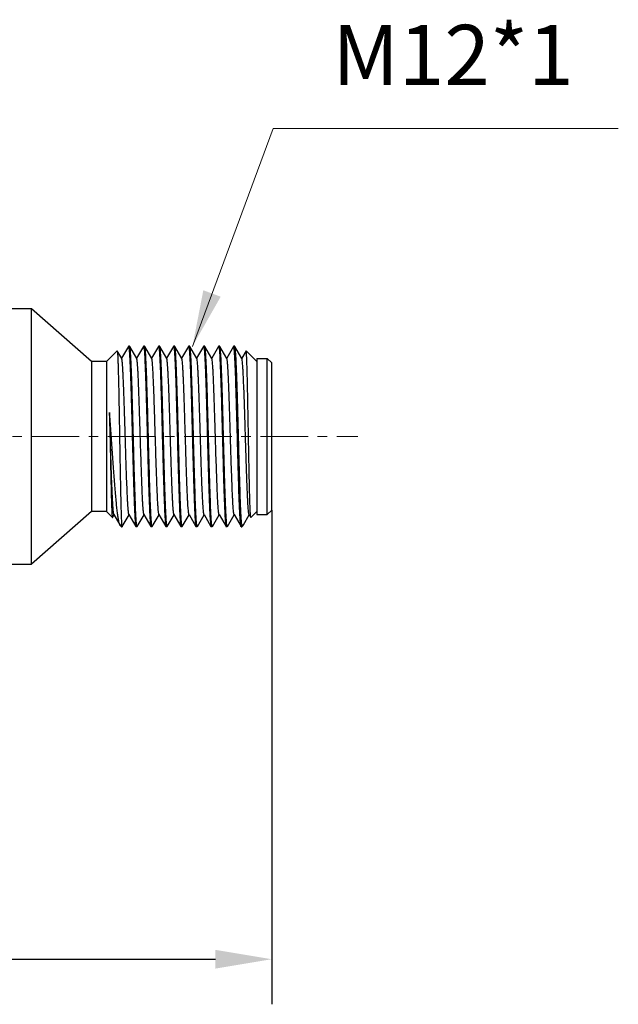
# Model space of a CAD drawing. Units: millimetres. Extents: x -2391 to 745, y -638 to 126.
# Drawn here: x -2290 to -2250, y -577 to -512 of the extents above; entities that cross this region are included whole.
import ezdxf

# ---------------------------------------------------------------- set-up
doc = ezdxf.new("R2010")
doc.units = ezdxf.units.MM
doc.header["$LTSCALE"] = 0.1
doc.linetypes.add('CENTER', pattern=[50.8, 31.75, -6.35, 6.35, -6.35])
doc.layers.get('0').update_dxf_attribs({"lineweight": 30})
doc.layers.add('02___PRT_ALL_AXES', color=7, linetype='Continuous')
doc.layers.add('cen', color=1, linetype='CENTER', lineweight=13)
doc.layers.add('dim', color=3, linetype='Continuous', lineweight=13)
doc.styles.add('尺寸', font='romans.shx', dxfattribs={"width": 0.8})
doc.dimstyles.new('ISO-25', dxfattribs={"dimscale": 1.5, "dimtxt": 2.5, "dimasz": 2.5, "dimexe": 0.8, "dimexo": 0.2, "dimgap": 0.5, "dimtad": 1, "dimdsep": 46, "dimtxsty": 'Standard', "dimcen": 2.5, "dimclrd": 256, "dimclre": 256, "dimclrt": 256, "dimazin": 2, "dimtfac": 0.6, "dimtmove": 0, "dimatfit": 3, "dimfxl": 0, "dimtolj": 1, "dimlwd": -1, "dimlwe": -1, "dimarcsym": 0})
doc.dimstyles.new('ISO-25$0', dxfattribs={"dimscale": 1.5, "dimtxt": 2.5, "dimasz": 2.5, "dimexe": 2, "dimexo": 0, "dimgap": 1, "dimtad": 1, "dimtoh": 1, "dimdsep": 46, "dimtxsty": '尺寸', "dimcen": 0, "dimclrd": 256, "dimclre": 256, "dimclrt": 3, "dimadec": 0, "dimazin": 0, "dimtfac": 1, "dimtmove": 0, "dimatfit": 3, "dimfxl": 0, "dimarcsym": 0})

# ---------------------------------------------------------------- blocks, each defined once
blk = doc.blocks.new('*D48')
at = {"layer": 'Defpoints', "color": 0}
for p in [(-2272.775, -544.268), (-2356.275, -547.868), (-2272.775, -574.143)]:
    blk.add_point(p, dxfattribs=at)
at = {"layer": 'dim', "lineweight": -2}
for p, q in [((-2272.775, -544.268), (-2272.775, -577.143)), ((-2356.275, -547.868), (-2356.275, -577.143)), ((-2352.525, -574.143), (-2276.525, -574.143))]:
    blk.add_line(p, q, dxfattribs=at)
at = {"layer": 'dim'}
for points in [[(-2352.525, -573.518), (-2352.525, -574.768), (-2356.275, -574.143)], [(-2276.525, -573.518), (-2276.525, -574.768), (-2272.775, -574.143)]]:
    blk.add_solid(points, dxfattribs=at)
at = {"layer": 'dim', "color": 3, "insert": (-2314.304, -570.768), "char_height": 3.75, "attachment_point": 5, "style": '尺寸'}
blk.add_mtext('83.5', dxfattribs=at)

msp = doc.modelspace()

# ---------------------------------------------------------------- linework, layer by layer
at = {"color": 7, "linetype": 'Continuous'}
for p, q in [((-2284.775, -534.368), (-2288.775, -530.868)), ((-2288.775, -547.868), (-2288.775, -530.868)), ((-2283.068, -533.661), (-2283.775, -534.368)), ((-2283.068, -533.661), (-2283.063, -533.663)), ((-2282.767, -534.175), (-2283.063, -533.663)), ((-2282.321, -533.374), (-2282.775, -534.161)), ((-2282.237, -533.368), (-2282.314, -533.368)), ((-2282.309, -533.371), (-2282.307, -533.373)), ((-2282.23, -533.374), (-2282.237, -533.368)), ((-2281.767, -534.175), (-2282.23, -533.374)), ((-2281.321, -533.374), (-2281.775, -534.161)), ((-2281.237, -533.368), (-2281.314, -533.368)), ((-2281.309, -533.371), (-2281.307, -533.373)), ((-2281.23, -533.374), (-2281.237, -533.368)), ((-2280.767, -534.175), (-2281.23, -533.374)), ((-2280.321, -533.374), (-2280.775, -534.161)), ((-2280.237, -533.368), (-2280.314, -533.368)), ((-2280.308, -533.372), (-2280.306, -533.375)), ((-2280.23, -533.374), (-2280.237, -533.368)), ((-2279.767, -534.175), (-2280.23, -533.374)), ((-2279.321, -533.374), (-2279.775, -534.161)), ((-2279.237, -533.368), (-2279.314, -533.368)), ((-2279.309, -533.371), (-2279.307, -533.373)), ((-2279.23, -533.374), (-2279.237, -533.368)), ((-2278.767, -534.175), (-2279.23, -533.374)), ((-2278.321, -533.374), (-2278.775, -534.161)), ((-2278.237, -533.368), (-2278.314, -533.368)), ((-2278.309, -533.371), (-2278.307, -533.373)), ((-2278.23, -533.374), (-2278.237, -533.368)), ((-2277.767, -534.175), (-2278.23, -533.374)), ((-2277.321, -533.374), (-2277.775, -534.161)), ((-2277.237, -533.368), (-2277.314, -533.368)), ((-2277.309, -533.371), (-2277.307, -533.373)), ((-2277.23, -533.374), (-2277.237, -533.368)), ((-2276.767, -534.175), (-2277.23, -533.374)), ((-2276.321, -533.374), (-2276.775, -534.161)), ((-2276.237, -533.368), (-2276.314, -533.368)), ((-2276.309, -533.371), (-2276.307, -533.373)), ((-2276.23, -533.374), (-2276.237, -533.368)), ((-2275.767, -534.175), (-2276.23, -533.374)), ((-2275.321, -533.374), (-2275.775, -534.161)), ((-2275.237, -533.368), (-2275.314, -533.368)), ((-2275.306, -533.374), (-2275.308, -533.371)), ((-2275.23, -533.374), (-2275.237, -533.368)), ((-2274.767, -534.175), (-2275.23, -533.374)), ((-2274.487, -533.663), (-2274.775, -534.161)), ((-2273.775, -534.368), (-2274.483, -533.661)), ((-2283.775, -534.368), (-2284.775, -534.368)), ((-2284.775, -534.368), (-2284.775, -544.368)), ((-2283.775, -534.368), (-2283.775, -544.368)), ((-2273.775, -534.168), (-2273.075, -534.168)), ((-2273.775, -534.168), (-2273.775, -544.568)), ((-2272.775, -534.468), (-2273.075, -534.168)), ((-2273.075, -544.568), (-2273.075, -534.168)), ((-2272.775, -544.268), (-2272.775, -534.468)), ((-2272.775, -544.268), (-2273.075, -544.568)), ((-2284.775, -544.368), (-2288.775, -547.868)), ((-2283.775, -544.368), (-2284.775, -544.368)), ((-2283.385, -544.758), (-2283.775, -544.368)), ((-2283.38, -544.756), (-2283.275, -544.575)), ((-2283.284, -544.561), (-2282.883, -545.254)), ((-2282.73, -545.362), (-2282.275, -544.575)), ((-2282.284, -544.561), (-2281.821, -545.362)), ((-2281.73, -545.362), (-2281.275, -544.575)), ((-2281.284, -544.561), (-2280.821, -545.362)), ((-2280.73, -545.362), (-2280.275, -544.575)), ((-2280.284, -544.561), (-2279.821, -545.362)), ((-2279.73, -545.362), (-2279.275, -544.575)), ((-2279.284, -544.561), (-2278.821, -545.362)), ((-2278.73, -545.362), (-2278.275, -544.575)), ((-2278.284, -544.561), (-2277.821, -545.362)), ((-2277.73, -545.362), (-2277.275, -544.575)), ((-2277.284, -544.561), (-2276.821, -545.362)), ((-2276.73, -545.362), (-2276.275, -544.575)), ((-2276.284, -544.561), (-2275.821, -545.362)), ((-2275.73, -545.362), (-2275.275, -544.575)), ((-2275.284, -544.561), (-2274.821, -545.362)), ((-2274.668, -545.254), (-2274.275, -544.575)), ((-2274.284, -544.561), (-2274.171, -544.756)), ((-2274.166, -544.758), (-2274.171, -544.756)), ((-2273.775, -544.368), (-2274.166, -544.758)), ((-2273.775, -544.568), (-2273.075, -544.568)), ((-2282.775, -545.368), (-2282.866, -545.278)), ((-2282.775, -545.368), (-2282.775, -545.197)), ((-2282.737, -545.368), (-2282.73, -545.362)), ((-2281.821, -545.362), (-2281.814, -545.368)), ((-2281.737, -545.368), (-2281.814, -545.368)), ((-2281.742, -545.366), (-2281.744, -545.363)), ((-2280.821, -545.362), (-2280.814, -545.368)), ((-2280.737, -545.368), (-2280.814, -545.368)), ((-2279.821, -545.362), (-2279.814, -545.368)), ((-2279.737, -545.368), (-2279.814, -545.368)), ((-2279.742, -545.366), (-2279.744, -545.363)), ((-2278.821, -545.362), (-2278.814, -545.368)), ((-2278.737, -545.368), (-2278.814, -545.368)), ((-2278.742, -545.366), (-2278.744, -545.363)), ((-2277.821, -545.362), (-2277.814, -545.368)), ((-2277.737, -545.368), (-2277.814, -545.368)), ((-2277.742, -545.366), (-2277.744, -545.363)), ((-2276.821, -545.362), (-2276.814, -545.368)), ((-2276.737, -545.368), (-2276.814, -545.368)), ((-2276.742, -545.366), (-2276.744, -545.363)), ((-2275.821, -545.362), (-2275.814, -545.368)), ((-2275.737, -545.368), (-2275.814, -545.368)), ((-2275.742, -545.366), (-2275.744, -545.363)), ((-2274.814, -545.368), (-2274.821, -545.362)), ((-2274.775, -545.197), (-2274.775, -545.368)), ((-2274.685, -545.278), (-2274.775, -545.368)), ((-2309.718, -547.868), (-2288.775, -547.868))]:
    msp.add_line(p, q, dxfattribs=at)
for points, knots in [([(-2283.063, -533.663), (-2283.061, -533.667), (-2283.058, -533.681), (-2283.053, -533.706), (-2283.049, -533.744), (-2283.044, -533.794), (-2283.04, -533.855), (-2283.033, -533.959), (-2283.026, -534.117), (-2283.017, -534.339), (-2283.008, -534.603), (-2282.999, -534.906), (-2282.99, -535.247), (-2282.981, -535.621), (-2282.968, -536.18), (-2282.953, -536.938), (-2282.935, -537.903), (-2282.917, -538.917), (-2282.9, -539.95), (-2282.882, -540.967), (-2282.865, -541.937), (-2282.847, -542.83), (-2282.83, -543.619), (-2282.813, -544.279), (-2282.796, -544.791), (-2282.783, -545.08), (-2282.775, -545.197)], [0, 0, 0, 0, 0.001275, 0.00355, 0.006839, 0.011141, 0.016449, 0.022751, 0.038278, 0.057599, 0.080543, 0.106919, 0.136507, 0.169061, 0.204316, 0.281742, 0.366264, 0.455152, 0.545568, 0.634661, 0.719639, 0.797861, 0.866919, 0.924712, 0.969517, 1, 1, 1, 1]), ([(-2282.307, -533.373), (-2282.304, -533.378), (-2282.299, -533.392), (-2282.293, -533.418), (-2282.286, -533.455), (-2282.282, -533.483), (-2282.28, -533.499)], [0, 0, 0, 0, 0.132209, 0.341929, 0.631047, 1, 1, 1, 1]), ([(-2282.28, -533.499), (-2282.274, -533.544), (-2282.264, -533.651), (-2282.243, -533.923), (-2282.219, -534.372), (-2282.191, -535.027), (-2282.164, -535.824), (-2282.135, -536.736), (-2282.107, -537.733), (-2282.079, -538.783), (-2282.051, -539.852), (-2282.023, -540.906), (-2281.994, -541.909), (-2281.966, -542.831), (-2281.942, -543.533), (-2281.922, -544.031), (-2281.908, -544.35), (-2281.894, -544.628), (-2281.88, -544.864), (-2281.866, -545.055), (-2281.854, -545.185), (-2281.843, -545.266), (-2281.836, -545.309), (-2281.829, -545.34), (-2281.824, -545.356), (-2281.821, -545.362)], [0, 0, 0, 0, 0.011532, 0.026968, 0.069064, 0.124941, 0.192804, 0.270457, 0.355382, 0.444821, 0.535867, 0.625578, 0.711046, 0.789495, 0.858382, 0.888527, 0.915475, 0.939006, 0.958935, 0.975096, 0.987373, 0.992024, 0.995674, 0.998326, 1, 1, 1, 1]), ([(-2281.771, -545.237), (-2281.776, -545.191), (-2281.787, -545.085), (-2281.808, -544.812), (-2281.832, -544.364), (-2281.86, -543.708), (-2281.887, -542.911), (-2281.915, -541.999), (-2281.944, -541.002), (-2281.972, -539.952), (-2282, -538.883), (-2282.028, -537.829), (-2282.057, -536.826), (-2282.085, -535.905), (-2282.109, -535.203), (-2282.129, -534.705), (-2282.143, -534.386), (-2282.157, -534.108), (-2282.171, -533.872), (-2282.185, -533.682), (-2282.197, -533.551), (-2282.208, -533.47), (-2282.215, -533.427), (-2282.221, -533.397), (-2282.227, -533.38), (-2282.23, -533.375)], [0, 0, 0, 0, 0.011547, 0.026997, 0.069118, 0.125016, 0.19289, 0.27055, 0.355476, 0.444911, 0.53595, 0.625647, 0.7111, 0.789536, 0.858409, 0.888549, 0.915492, 0.939018, 0.958943, 0.975101, 0.987376, 0.992025, 0.995674, 0.998326, 1, 1, 1, 1]), ([(-2281.307, -533.373), (-2281.304, -533.378), (-2281.299, -533.392), (-2281.289, -533.433), (-2281.284, -533.469), (-2281.281, -533.497)], [0, 0, 0, 0, 0.133478, 0.343662, 1, 1, 1, 1]), ([(-2281.281, -533.497), (-2281.275, -533.542), (-2281.264, -533.647), (-2281.243, -533.919), (-2281.219, -534.366), (-2281.192, -535.021), (-2281.164, -535.817), (-2281.136, -536.729), (-2281.107, -537.726), (-2281.079, -538.776), (-2281.051, -539.846), (-2281.023, -540.901), (-2280.994, -541.905), (-2280.966, -542.827), (-2280.942, -543.53), (-2280.922, -544.029), (-2280.908, -544.348), (-2280.894, -544.627), (-2280.88, -544.863), (-2280.866, -545.054), (-2280.854, -545.185), (-2280.843, -545.266), (-2280.836, -545.309), (-2280.829, -545.34), (-2280.824, -545.356), (-2280.821, -545.362)], [0, 0, 0, 0, 0.011451, 0.026812, 0.068779, 0.124562, 0.19236, 0.269977, 0.354893, 0.444345, 0.535433, 0.625206, 0.710745, 0.789268, 0.858222, 0.8884, 0.915377, 0.938936, 0.958889, 0.97507, 0.987361, 0.992017, 0.99567, 0.998325, 1, 1, 1, 1]), ([(-2280.904, -542.368), (-2280.918, -541.897), (-2280.946, -540.92), (-2280.986, -539.436), (-2281.019, -538.179), (-2281.046, -537.196), (-2281.066, -536.504), (-2281.086, -535.859), (-2281.107, -535.272), (-2281.127, -534.751), (-2281.146, -534.306), (-2281.164, -533.986), (-2281.178, -533.773), (-2281.188, -533.647), (-2281.198, -533.545), (-2281.208, -533.466), (-2281.218, -533.412), (-2281.225, -533.384), (-2281.23, -533.375)], [0, 0, 0, 0, 0.15712, 0.325707, 0.494801, 0.576074, 0.653375, 0.725444, 0.7911, 0.849272, 0.899015, 0.939514, 0.956088, 0.970117, 0.981552, 0.990351, 0.99649, 1, 1, 1, 1]), ([(-2280.314, -533.368), (-2280.312, -533.368), (-2280.31, -533.37), (-2280.308, -533.371), (-2280.308, -533.372)], [0, 0, 0, 0, 0.68611, 1, 1, 1, 1]), ([(-2280.306, -533.375), (-2280.303, -533.38), (-2280.299, -533.391), (-2280.291, -533.425), (-2280.287, -533.453), (-2280.283, -533.475)], [0, 0, 0, 0, 0.14674, 0.361529, 1, 1, 1, 1]), ([(-2280.283, -533.475), (-2280.275, -533.533), (-2280.261, -533.677), (-2280.243, -533.933), (-2280.225, -534.265), (-2280.198, -534.848), (-2280.166, -535.725), (-2280.13, -536.919), (-2280.093, -538.251), (-2280.056, -539.646), (-2280.019, -541.026), (-2279.994, -541.931), (-2279.98, -542.368)], [0, 0, 0, 0, 0.01985, 0.048763, 0.086353, 0.132095, 0.245341, 0.382131, 0.534757, 0.694608, 0.852653, 1, 1, 1, 1]), ([(-2279.77, -545.24), (-2279.776, -545.195), (-2279.787, -545.09), (-2279.807, -544.818), (-2279.832, -544.371), (-2279.859, -543.716), (-2279.887, -542.92), (-2279.915, -542.009), (-2279.943, -541.012), (-2279.972, -539.961), (-2280, -538.891), (-2280.028, -537.836), (-2280.056, -536.832), (-2280.085, -535.909), (-2280.109, -535.206), (-2280.129, -534.707), (-2280.143, -534.388), (-2280.157, -534.109), (-2280.171, -533.873), (-2280.185, -533.682), (-2280.197, -533.551), (-2280.208, -533.47), (-2280.215, -533.428), (-2280.221, -533.397), (-2280.227, -533.38), (-2280.23, -533.375)], [0, 0, 0, 0, 0.01144, 0.026791, 0.068741, 0.124511, 0.192301, 0.269914, 0.354827, 0.444282, 0.535376, 0.625156, 0.710704, 0.789236, 0.8582, 0.888383, 0.915364, 0.938927, 0.958883, 0.975066, 0.987359, 0.992016, 0.99567, 0.998325, 1, 1, 1, 1]), ([(-2279.307, -533.373), (-2279.304, -533.378), (-2279.299, -533.392), (-2279.293, -533.419), (-2279.286, -533.456), (-2279.282, -533.484), (-2279.28, -533.5)], [0, 0, 0, 0, 0.131844, 0.341438, 0.630678, 1, 1, 1, 1]), ([(-2279.28, -533.5), (-2279.274, -533.545), (-2279.264, -533.652), (-2279.243, -533.925), (-2279.219, -534.373), (-2279.191, -535.029), (-2279.163, -535.826), (-2279.135, -536.738), (-2279.107, -537.735), (-2279.079, -538.785), (-2279.051, -539.854), (-2279.022, -540.907), (-2278.994, -541.911), (-2278.966, -542.832), (-2278.942, -543.533), (-2278.922, -544.032), (-2278.908, -544.35), (-2278.894, -544.628), (-2278.88, -544.864), (-2278.866, -545.055), (-2278.854, -545.185), (-2278.843, -545.266), (-2278.836, -545.309), (-2278.829, -545.34), (-2278.824, -545.356), (-2278.821, -545.362)], [0, 0, 0, 0, 0.011556, 0.027014, 0.069149, 0.125058, 0.19294, 0.270603, 0.355529, 0.444962, 0.535996, 0.625687, 0.711132, 0.789559, 0.858425, 0.888562, 0.915502, 0.939025, 0.958948, 0.975104, 0.987377, 0.992026, 0.995675, 0.998326, 1, 1, 1, 1]), ([(-2278.771, -545.238), (-2278.776, -545.192), (-2278.787, -545.086), (-2278.808, -544.814), (-2278.832, -544.366), (-2278.859, -543.71), (-2278.887, -542.913), (-2278.915, -542.002), (-2278.944, -541.004), (-2278.972, -539.954), (-2279, -538.885), (-2279.028, -537.831), (-2279.057, -536.827), (-2279.085, -535.906), (-2279.109, -535.204), (-2279.129, -534.706), (-2279.143, -534.387), (-2279.157, -534.108), (-2279.171, -533.873), (-2279.185, -533.682), (-2279.197, -533.551), (-2279.208, -533.47), (-2279.215, -533.428), (-2279.221, -533.397), (-2279.227, -533.38), (-2279.23, -533.375)], [0, 0, 0, 0, 0.011519, 0.026943, 0.069018, 0.12488, 0.192731, 0.270379, 0.355304, 0.444746, 0.535799, 0.62552, 0.711, 0.789461, 0.858358, 0.888508, 0.91546, 0.938995, 0.958928, 0.975092, 0.987371, 0.992023, 0.995673, 0.998326, 1, 1, 1, 1]), ([(-2278.307, -533.373), (-2278.304, -533.378), (-2278.299, -533.392), (-2278.289, -533.433), (-2278.284, -533.47), (-2278.28, -533.497)], [0, 0, 0, 0, 0.133083, 0.343129, 1, 1, 1, 1]), ([(-2278.28, -533.497), (-2278.275, -533.542), (-2278.264, -533.648), (-2278.243, -533.92), (-2278.219, -534.368), (-2278.192, -535.023), (-2278.164, -535.819), (-2278.136, -536.731), (-2278.107, -537.728), (-2278.079, -538.779), (-2278.051, -539.848), (-2278.023, -540.902), (-2277.994, -541.907), (-2277.966, -542.828), (-2277.942, -543.531), (-2277.922, -544.03), (-2277.908, -544.349), (-2277.894, -544.628), (-2277.88, -544.863), (-2277.866, -545.054), (-2277.854, -545.185), (-2277.843, -545.266), (-2277.836, -545.309), (-2277.829, -545.34), (-2277.824, -545.356), (-2277.821, -545.362)], [0, 0, 0, 0, 0.011476, 0.026861, 0.068866, 0.124678, 0.192496, 0.270125, 0.355044, 0.444494, 0.535569, 0.625324, 0.710842, 0.789342, 0.858275, 0.888441, 0.915409, 0.938958, 0.958904, 0.975078, 0.987365, 0.992019, 0.995671, 0.998325, 1, 1, 1, 1]), ([(-2277.771, -545.236), (-2277.777, -545.19), (-2277.787, -545.084), (-2277.808, -544.81), (-2277.832, -544.361), (-2277.86, -543.705), (-2277.887, -542.908), (-2277.916, -541.996), (-2277.944, -540.999), (-2277.972, -539.949), (-2278, -538.88), (-2278.028, -537.827), (-2278.057, -536.824), (-2278.085, -535.904), (-2278.109, -535.202), (-2278.129, -534.704), (-2278.143, -534.386), (-2278.157, -534.108), (-2278.171, -533.872), (-2278.185, -533.681), (-2278.197, -533.551), (-2278.208, -533.47), (-2278.215, -533.427), (-2278.221, -533.397), (-2278.227, -533.38), (-2278.23, -533.375)], [0, 0, 0, 0, 0.011583, 0.027067, 0.069245, 0.125187, 0.193088, 0.270756, 0.35568, 0.445103, 0.536124, 0.625798, 0.711219, 0.789622, 0.858467, 0.888595, 0.915526, 0.939044, 0.958961, 0.975112, 0.987381, 0.992028, 0.995676, 0.998327, 1, 1, 1, 1]), ([(-2277.307, -533.373), (-2277.304, -533.378), (-2277.299, -533.392), (-2277.289, -533.433), (-2277.284, -533.469), (-2277.281, -533.496)], [0, 0, 0, 0, 0.133627, 0.343862, 1, 1, 1, 1]), ([(-2277.281, -533.496), (-2277.275, -533.541), (-2277.264, -533.647), (-2277.243, -533.918), (-2277.219, -534.365), (-2277.192, -535.02), (-2277.164, -535.816), (-2277.136, -536.728), (-2277.107, -537.725), (-2277.079, -538.776), (-2277.051, -539.846), (-2277.023, -540.9), (-2276.994, -541.905), (-2276.966, -542.827), (-2276.942, -543.53), (-2276.922, -544.029), (-2276.908, -544.348), (-2276.894, -544.627), (-2276.88, -544.863), (-2276.866, -545.054), (-2276.854, -545.185), (-2276.843, -545.266), (-2276.836, -545.309), (-2276.829, -545.34), (-2276.824, -545.356), (-2276.821, -545.362)], [0, 0, 0, 0, 0.011441, 0.026795, 0.06875, 0.124524, 0.192317, 0.269928, 0.35484, 0.444297, 0.535391, 0.62517, 0.710713, 0.789238, 0.858199, 0.888382, 0.915363, 0.938927, 0.958883, 0.975066, 0.987359, 0.992016, 0.99567, 0.998325, 1, 1, 1, 1]), ([(-2276.77, -545.24), (-2276.776, -545.195), (-2276.787, -545.089), (-2276.807, -544.818), (-2276.832, -544.371), (-2276.859, -543.716), (-2276.887, -542.92), (-2276.915, -542.009), (-2276.943, -541.011), (-2276.972, -539.961), (-2277, -538.891), (-2277.028, -537.836), (-2277.056, -536.832), (-2277.085, -535.909), (-2277.109, -535.206), (-2277.129, -534.707), (-2277.143, -534.388), (-2277.157, -534.109), (-2277.171, -533.873), (-2277.185, -533.682), (-2277.197, -533.551), (-2277.208, -533.47), (-2277.215, -533.428), (-2277.221, -533.397), (-2277.227, -533.38), (-2277.23, -533.375)], [0, 0, 0, 0, 0.011442, 0.026797, 0.068753, 0.124528, 0.19232, 0.269933, 0.354846, 0.4443, 0.535394, 0.625172, 0.710716, 0.789242, 0.858202, 0.888384, 0.915365, 0.938928, 0.958884, 0.975067, 0.98736, 0.992016, 0.99567, 0.998325, 1, 1, 1, 1]), ([(-2276.307, -533.373), (-2276.304, -533.378), (-2276.299, -533.392), (-2276.293, -533.419), (-2276.286, -533.456), (-2276.282, -533.485), (-2276.28, -533.501)], [0, 0, 0, 0, 0.131501, 0.340975, 0.63033, 1, 1, 1, 1]), ([(-2276.28, -533.501), (-2276.274, -533.546), (-2276.264, -533.653), (-2276.243, -533.926), (-2276.219, -534.375), (-2276.191, -535.031), (-2276.163, -535.828), (-2276.135, -536.74), (-2276.107, -537.737), (-2276.079, -538.787), (-2276.051, -539.856), (-2276.022, -540.909), (-2275.994, -541.912), (-2275.966, -542.832), (-2275.942, -543.534), (-2275.922, -544.032), (-2275.908, -544.351), (-2275.894, -544.629), (-2275.88, -544.864), (-2275.866, -545.055), (-2275.854, -545.185), (-2275.843, -545.266), (-2275.836, -545.309), (-2275.829, -545.34), (-2275.824, -545.356), (-2275.821, -545.362)], [0, 0, 0, 0, 0.011578, 0.027058, 0.069228, 0.125164, 0.193062, 0.27073, 0.355655, 0.445081, 0.536104, 0.62578, 0.711205, 0.789613, 0.858461, 0.88859, 0.915523, 0.939041, 0.958959, 0.975111, 0.98738, 0.992028, 0.995676, 0.998327, 1, 1, 1, 1]), ([(-2275.77, -545.239), (-2275.776, -545.194), (-2275.787, -545.088), (-2275.808, -544.816), (-2275.832, -544.368), (-2275.859, -543.713), (-2275.887, -542.916), (-2275.915, -542.005), (-2275.944, -541.008), (-2275.972, -539.957), (-2276, -538.887), (-2276.028, -537.833), (-2276.056, -536.829), (-2276.085, -535.908), (-2276.109, -535.205), (-2276.129, -534.706), (-2276.143, -534.387), (-2276.157, -534.109), (-2276.171, -533.873), (-2276.185, -533.682), (-2276.197, -533.551), (-2276.208, -533.47), (-2276.215, -533.428), (-2276.221, -533.397), (-2276.227, -533.38), (-2276.23, -533.375)], [0, 0, 0, 0, 0.011484, 0.026876, 0.068894, 0.124714, 0.192538, 0.270171, 0.355093, 0.444543, 0.535615, 0.625364, 0.710875, 0.789368, 0.858293, 0.888457, 0.915421, 0.938967, 0.958909, 0.975081, 0.987366, 0.99202, 0.995672, 0.998325, 1, 1, 1, 1]), ([(-2275.308, -533.371), (-2275.309, -533.371), (-2275.31, -533.369), (-2275.312, -533.368), (-2275.314, -533.368)], [0, 0, 0, 0, 0.306412, 1, 1, 1, 1]), ([(-2275.282, -533.486), (-2275.285, -533.462), (-2275.29, -533.429), (-2275.299, -533.392), (-2275.304, -533.379), (-2275.306, -533.374)], [0, 0, 0, 0, 0.648691, 0.860844, 1, 1, 1, 1]), ([(-2274.839, -545.293), (-2274.845, -545.259), (-2274.855, -545.174), (-2274.875, -544.949), (-2274.898, -544.563), (-2274.925, -543.986), (-2274.952, -543.269), (-2274.979, -542.435), (-2275.006, -541.508), (-2275.033, -540.516), (-2275.06, -539.49), (-2275.088, -538.459), (-2275.115, -537.457), (-2275.142, -536.512), (-2275.169, -535.653), (-2275.196, -534.907), (-2275.223, -534.295), (-2275.246, -533.878), (-2275.266, -533.626), (-2275.276, -533.528), (-2275.282, -533.486)], [0, 0, 0, 0, 0.008922, 0.021544, 0.057535, 0.106923, 0.168226, 0.239599, 0.318889, 0.403703, 0.491481, 0.579572, 0.665317, 0.746127, 0.819563, 0.88341, 0.935744, 0.974994, 0.98933, 1, 1, 1, 1]), ([(-2274.775, -545.197), (-2274.788, -545.082), (-2274.809, -544.794), (-2274.836, -544.279), (-2274.863, -543.609), (-2274.891, -542.804), (-2274.919, -541.89), (-2274.947, -540.895), (-2274.975, -539.853), (-2275.002, -538.794), (-2275.03, -537.754), (-2275.058, -536.766), (-2275.086, -535.86), (-2275.11, -535.17), (-2275.13, -534.68), (-2275.144, -534.367), (-2275.158, -534.094), (-2275.172, -533.863), (-2275.186, -533.676), (-2275.198, -533.548), (-2275.208, -533.469), (-2275.215, -533.427), (-2275.221, -533.396), (-2275.227, -533.38), (-2275.23, -533.375)], [0, 0, 0, 0, 0.029282, 0.073264, 0.13055, 0.199339, 0.27745, 0.362407, 0.451506, 0.541912, 0.630761, 0.715234, 0.792648, 0.860544, 0.890237, 0.916771, 0.939935, 0.959551, 0.975459, 0.987546, 0.992127, 0.995725, 0.998343, 1, 1, 1, 1]), ([(-2274.171, -544.756), (-2274.173, -544.752), (-2274.177, -544.737), (-2274.182, -544.708), (-2274.186, -544.666), (-2274.191, -544.612), (-2274.196, -544.544), (-2274.203, -544.428), (-2274.212, -544.253), (-2274.222, -544.007), (-2274.231, -543.716), (-2274.241, -543.383), (-2274.251, -543.01), (-2274.261, -542.601), (-2274.274, -541.997), (-2274.291, -541.184), (-2274.31, -540.163), (-2274.329, -539.108), (-2274.348, -538.058), (-2274.367, -537.054), (-2274.383, -536.261), (-2274.396, -535.677), (-2274.406, -535.286), (-2274.415, -534.93), (-2274.425, -534.615), (-2274.434, -534.341), (-2274.442, -534.141), (-2274.449, -534.004), (-2274.454, -533.919), (-2274.458, -533.845), (-2274.463, -533.784), (-2274.468, -533.736), (-2274.472, -533.699), (-2274.477, -533.676), (-2274.48, -533.664), (-2274.483, -533.661)], [0, 0, 0, 0, 0.001455, 0.004069, 0.007858, 0.01282, 0.018943, 0.02621, 0.044103, 0.066327, 0.09265, 0.12282, 0.156532, 0.193466, 0.233257, 0.319866, 0.413048, 0.509279, 0.604967, 0.696583, 0.780775, 0.81912, 0.854494, 0.886585, 0.915108, 0.939813, 0.960485, 0.969251, 0.976947, 0.983557, 0.989067, 0.993464, 0.996748, 0.998918, 1, 1, 1, 1]), ([(-2282.284, -544.561), (-2282.287, -544.555), (-2282.293, -544.538), (-2282.3, -544.508), (-2282.307, -544.466), (-2282.318, -544.387), (-2282.331, -544.26), (-2282.346, -544.075), (-2282.361, -543.848), (-2282.375, -543.581), (-2282.39, -543.276), (-2282.411, -542.802), (-2282.437, -542.137), (-2282.466, -541.271), (-2282.496, -540.337), (-2282.525, -539.368), (-2282.555, -538.399), (-2282.585, -537.465), (-2282.614, -536.599), (-2282.64, -535.935), (-2282.661, -535.46), (-2282.675, -535.155), (-2282.69, -534.888), (-2282.705, -534.661), (-2282.72, -534.476), (-2282.733, -534.35), (-2282.744, -534.271), (-2282.751, -534.229), (-2282.758, -534.198), (-2282.764, -534.181), (-2282.767, -534.175)], [0, 0, 0, 0, 0.001957, 0.004981, 0.009092, 0.014291, 0.027931, 0.04579, 0.067722, 0.093531, 0.122986, 0.155828, 0.230459, 0.314751, 0.405685, 0.500001, 0.594317, 0.685252, 0.769544, 0.844174, 0.877015, 0.90647, 0.93228, 0.954209, 0.972072, 0.985708, 0.990909, 0.995022, 0.998046, 1, 1, 1, 1]), ([(-2281.284, -544.561), (-2281.287, -544.555), (-2281.293, -544.538), (-2281.3, -544.508), (-2281.307, -544.466), (-2281.318, -544.387), (-2281.331, -544.26), (-2281.346, -544.075), (-2281.361, -543.848), (-2281.375, -543.581), (-2281.39, -543.276), (-2281.411, -542.802), (-2281.437, -542.137), (-2281.466, -541.271), (-2281.496, -540.337), (-2281.525, -539.368), (-2281.555, -538.399), (-2281.585, -537.465), (-2281.614, -536.599), (-2281.64, -535.935), (-2281.661, -535.46), (-2281.675, -535.155), (-2281.69, -534.888), (-2281.705, -534.661), (-2281.72, -534.476), (-2281.733, -534.35), (-2281.744, -534.271), (-2281.751, -534.229), (-2281.758, -534.198), (-2281.764, -534.181), (-2281.767, -534.175)], [0, 0, 0, 0, 0.001954, 0.004978, 0.009091, 0.014292, 0.027927, 0.045791, 0.067719, 0.09353, 0.122985, 0.155826, 0.230456, 0.314748, 0.405683, 0.499999, 0.594315, 0.685249, 0.769541, 0.844172, 0.877014, 0.906469, 0.932278, 0.95421, 0.972069, 0.985709, 0.990909, 0.995019, 0.998043, 1, 1, 1, 1]), ([(-2280.442, -541.968), (-2280.456, -541.561), (-2280.484, -540.718), (-2280.523, -539.436), (-2280.557, -538.35), (-2280.584, -537.5), (-2280.604, -536.902), (-2280.624, -536.343), (-2280.644, -535.834), (-2280.664, -535.382), (-2280.684, -534.995), (-2280.701, -534.716), (-2280.715, -534.53), (-2280.725, -534.42), (-2280.735, -534.329), (-2280.745, -534.259), (-2280.755, -534.21), (-2280.762, -534.184), (-2280.767, -534.175)], [0, 0, 0, 0, 0.15657, 0.32456, 0.493136, 0.57421, 0.651373, 0.723372, 0.789041, 0.847309, 0.897242, 0.938027, 0.954783, 0.969017, 0.980684, 0.989744, 0.996171, 1, 1, 1, 1]), ([(-2279.284, -544.561), (-2279.287, -544.555), (-2279.293, -544.538), (-2279.3, -544.508), (-2279.307, -544.466), (-2279.318, -544.387), (-2279.331, -544.26), (-2279.346, -544.075), (-2279.361, -543.848), (-2279.375, -543.581), (-2279.39, -543.276), (-2279.411, -542.802), (-2279.437, -542.137), (-2279.466, -541.271), (-2279.496, -540.337), (-2279.525, -539.368), (-2279.555, -538.399), (-2279.585, -537.465), (-2279.614, -536.599), (-2279.64, -535.935), (-2279.661, -535.46), (-2279.675, -535.155), (-2279.69, -534.888), (-2279.705, -534.661), (-2279.72, -534.476), (-2279.733, -534.35), (-2279.744, -534.271), (-2279.751, -534.229), (-2279.758, -534.198), (-2279.764, -534.181), (-2279.767, -534.175)], [0, 0, 0, 0, 0.001957, 0.004979, 0.009089, 0.01429, 0.02793, 0.045788, 0.067722, 0.093528, 0.122986, 0.155826, 0.230457, 0.31475, 0.405684, 0.5, 0.594316, 0.685251, 0.769545, 0.844175, 0.877015, 0.906471, 0.93228, 0.95421, 0.972073, 0.985708, 0.99091, 0.995023, 0.998046, 1, 1, 1, 1]), ([(-2278.284, -544.561), (-2278.287, -544.555), (-2278.293, -544.538), (-2278.3, -544.508), (-2278.307, -544.466), (-2278.318, -544.387), (-2278.331, -544.26), (-2278.346, -544.075), (-2278.361, -543.848), (-2278.375, -543.581), (-2278.39, -543.276), (-2278.411, -542.802), (-2278.437, -542.137), (-2278.466, -541.271), (-2278.496, -540.337), (-2278.525, -539.368), (-2278.555, -538.399), (-2278.585, -537.465), (-2278.614, -536.599), (-2278.64, -535.935), (-2278.661, -535.46), (-2278.675, -535.155), (-2278.69, -534.888), (-2278.705, -534.661), (-2278.72, -534.476), (-2278.733, -534.35), (-2278.744, -534.271), (-2278.751, -534.229), (-2278.758, -534.198), (-2278.764, -534.181), (-2278.767, -534.175)], [0, 0, 0, 0, 0.001957, 0.00498, 0.00909, 0.01429, 0.027931, 0.045789, 0.067722, 0.093529, 0.122986, 0.155827, 0.230458, 0.31475, 0.405684, 0.5, 0.594316, 0.685251, 0.769544, 0.844174, 0.877015, 0.90647, 0.93228, 0.954209, 0.972072, 0.985708, 0.990909, 0.995022, 0.998046, 1, 1, 1, 1]), ([(-2277.284, -544.561), (-2277.287, -544.555), (-2277.293, -544.538), (-2277.3, -544.508), (-2277.307, -544.466), (-2277.318, -544.387), (-2277.331, -544.26), (-2277.346, -544.075), (-2277.361, -543.848), (-2277.375, -543.581), (-2277.39, -543.276), (-2277.411, -542.802), (-2277.437, -542.137), (-2277.466, -541.271), (-2277.496, -540.337), (-2277.525, -539.368), (-2277.555, -538.399), (-2277.585, -537.465), (-2277.614, -536.599), (-2277.64, -535.935), (-2277.661, -535.46), (-2277.675, -535.155), (-2277.69, -534.888), (-2277.705, -534.661), (-2277.72, -534.476), (-2277.733, -534.35), (-2277.744, -534.271), (-2277.751, -534.229), (-2277.758, -534.198), (-2277.764, -534.181), (-2277.767, -534.175)], [0, 0, 0, 0, 0.001957, 0.004981, 0.009092, 0.014291, 0.027931, 0.04579, 0.067722, 0.093531, 0.122986, 0.155828, 0.230458, 0.31475, 0.405684, 0.5, 0.594316, 0.685251, 0.769543, 0.844173, 0.877015, 0.906469, 0.93228, 0.954209, 0.972071, 0.985708, 0.990908, 0.99502, 0.998045, 1, 1, 1, 1]), ([(-2276.284, -544.561), (-2276.287, -544.555), (-2276.293, -544.538), (-2276.3, -544.508), (-2276.307, -544.466), (-2276.318, -544.387), (-2276.331, -544.26), (-2276.346, -544.075), (-2276.361, -543.848), (-2276.375, -543.581), (-2276.39, -543.276), (-2276.411, -542.802), (-2276.437, -542.137), (-2276.466, -541.271), (-2276.496, -540.337), (-2276.525, -539.368), (-2276.555, -538.399), (-2276.585, -537.465), (-2276.614, -536.599), (-2276.64, -535.935), (-2276.661, -535.46), (-2276.675, -535.155), (-2276.69, -534.888), (-2276.705, -534.661), (-2276.72, -534.476), (-2276.733, -534.35), (-2276.744, -534.271), (-2276.751, -534.229), (-2276.758, -534.198), (-2276.764, -534.181), (-2276.767, -534.175)], [0, 0, 0, 0, 0.001954, 0.004979, 0.009092, 0.014292, 0.027928, 0.045791, 0.06772, 0.09353, 0.122985, 0.155826, 0.230456, 0.314749, 0.405683, 0.499999, 0.594315, 0.685249, 0.769541, 0.844172, 0.877014, 0.906469, 0.932278, 0.954209, 0.972069, 0.985709, 0.990908, 0.995019, 0.998043, 1, 1, 1, 1]), ([(-2275.284, -544.561), (-2275.287, -544.555), (-2275.293, -544.538), (-2275.3, -544.508), (-2275.307, -544.466), (-2275.318, -544.387), (-2275.331, -544.26), (-2275.346, -544.075), (-2275.361, -543.848), (-2275.375, -543.581), (-2275.39, -543.276), (-2275.417, -542.659), (-2275.453, -541.68), (-2275.496, -540.323), (-2275.533, -539.124), (-2275.563, -538.155), (-2275.585, -537.455), (-2275.608, -536.794), (-2275.63, -536.185), (-2275.652, -535.64), (-2275.674, -535.171), (-2275.694, -534.831), (-2275.709, -534.604), (-2275.721, -534.47), (-2275.732, -534.36), (-2275.742, -534.275), (-2275.753, -534.217), (-2275.761, -534.185), (-2275.767, -534.175)], [0, 0, 0, 0, 0.001955, 0.004977, 0.009088, 0.014291, 0.027928, 0.045789, 0.067721, 0.093528, 0.122986, 0.155826, 0.271578, 0.405686, 0.547374, 0.6175, 0.685254, 0.749268, 0.808247, 0.861005, 0.906478, 0.943747, 0.959071, 0.972077, 0.982707, 0.990917, 0.996674, 1, 1, 1, 1]), ([(-2274.284, -544.561), (-2274.287, -544.555), (-2274.293, -544.538), (-2274.3, -544.508), (-2274.307, -544.466), (-2274.318, -544.387), (-2274.331, -544.26), (-2274.346, -544.075), (-2274.361, -543.848), (-2274.375, -543.581), (-2274.39, -543.276), (-2274.411, -542.802), (-2274.437, -542.137), (-2274.466, -541.271), (-2274.496, -540.337), (-2274.525, -539.368), (-2274.555, -538.399), (-2274.585, -537.465), (-2274.614, -536.599), (-2274.64, -535.935), (-2274.661, -535.46), (-2274.675, -535.155), (-2274.69, -534.888), (-2274.705, -534.661), (-2274.72, -534.476), (-2274.733, -534.35), (-2274.744, -534.271), (-2274.751, -534.229), (-2274.758, -534.198), (-2274.764, -534.181), (-2274.767, -534.175)], [0, 0, 0, 0, 0.001957, 0.004981, 0.009092, 0.014291, 0.027931, 0.045791, 0.067722, 0.093531, 0.122986, 0.155828, 0.230459, 0.314751, 0.405685, 0.500001, 0.594317, 0.685251, 0.769544, 0.844174, 0.877015, 0.90647, 0.93228, 0.954209, 0.972072, 0.985708, 0.990908, 0.995021, 0.998046, 1, 1, 1, 1]), ([(-2283.284, -544.561), (-2283.288, -544.553), (-2283.295, -544.531), (-2283.304, -544.49), (-2283.312, -544.432), (-2283.321, -544.357), (-2283.33, -544.267), (-2283.343, -544.114), (-2283.359, -543.884), (-2283.376, -543.565), (-2283.394, -543.192), (-2283.412, -542.768), (-2283.43, -542.299), (-2283.448, -541.793), (-2283.473, -541.06), (-2283.503, -540.101), (-2283.539, -538.934), (-2283.563, -538.149), (-2283.575, -537.761)], [0, 0, 0, 0, 0.003805, 0.009998, 0.018622, 0.029662, 0.043087, 0.058861, 0.097264, 0.144366, 0.199571, 0.262149, 0.331292, 0.406091, 0.485572, 0.654372, 0.828875, 1, 1, 1, 1]), ([(-2283.575, -537.761), (-2283.567, -538.167), (-2283.551, -538.987), (-2283.528, -540.208), (-2283.508, -541.212), (-2283.492, -541.977), (-2283.48, -542.503), (-2283.468, -542.987), (-2283.457, -543.422), (-2283.445, -543.802), (-2283.435, -544.083), (-2283.427, -544.276), (-2283.421, -544.396), (-2283.415, -544.499), (-2283.409, -544.585), (-2283.404, -544.654), (-2283.398, -544.705), (-2283.393, -544.736), (-2283.389, -544.752), (-2283.387, -544.757), (-2283.385, -544.758)], [0, 0, 0, 0, 0.173798, 0.351562, 0.523289, 0.603857, 0.679387, 0.748849, 0.81129, 0.865873, 0.911868, 0.931452, 0.948666, 0.963464, 0.9758, 0.985631, 0.992934, 0.997705, 0.999151, 1, 1, 1, 1]), ([(-2282.883, -545.254), (-2282.891, -545.24), (-2282.906, -545.205), (-2282.936, -545.113), (-2282.971, -544.955), (-2283.011, -544.716), (-2283.052, -544.413), (-2283.093, -544.05), (-2283.135, -543.631), (-2283.178, -543.16), (-2283.236, -542.448), (-2283.309, -541.477), (-2283.395, -540.255), (-2283.482, -539.006), (-2283.543, -538.171), (-2283.575, -537.761)], [0, 0, 0, 0, 0.006421, 0.014963, 0.038573, 0.070836, 0.111515, 0.160192, 0.216348, 0.279322, 0.348371, 0.501149, 0.666799, 0.836298, 1, 1, 1, 1]), ([(-2280.765, -545.279), (-2280.772, -545.23), (-2280.785, -545.108), (-2280.802, -544.892), (-2280.819, -544.611), (-2280.843, -544.114), (-2280.873, -543.359), (-2280.893, -542.72), (-2280.904, -542.368)], [0, 0, 0, 0, 0.051077, 0.125633, 0.222842, 0.341578, 0.637689, 1, 1, 1, 1]), ([(-2280.284, -544.561), (-2280.289, -544.553), (-2280.296, -544.527), (-2280.305, -544.48), (-2280.315, -544.413), (-2280.324, -544.327), (-2280.334, -544.222), (-2280.348, -544.044), (-2280.365, -543.778), (-2280.384, -543.409), (-2280.404, -542.977), (-2280.423, -542.49), (-2280.436, -542.147), (-2280.442, -541.968)], [0, 0, 0, 0, 0.0111, 0.029585, 0.055568, 0.088987, 0.129728, 0.177666, 0.294379, 0.437304, 0.604321, 0.792976, 1, 1, 1, 1]), ([(-2279.98, -542.368), (-2279.974, -542.577), (-2279.961, -542.974), (-2279.942, -543.54), (-2279.922, -544.04), (-2279.903, -544.467), (-2279.886, -544.775), (-2279.871, -544.979), (-2279.862, -545.099), (-2279.852, -545.198), (-2279.843, -545.273), (-2279.833, -545.325), (-2279.826, -545.353), (-2279.821, -545.362)], [0, 0, 0, 0, 0.208435, 0.398066, 0.565781, 0.709058, 0.825639, 0.873345, 0.913735, 0.94667, 0.972044, 0.98979, 1, 1, 1, 1]), ([(-2282.873, -545.27), (-2282.874, -545.269), (-2282.877, -545.264), (-2282.881, -545.258), (-2282.883, -545.254)], [0, 0, 0, 0, 0.231444, 1, 1, 1, 1]), ([(-2282.775, -545.197), (-2282.775, -545.205), (-2282.771, -545.235), (-2282.767, -545.265), (-2282.764, -545.286)], [0, 0, 0, 0, 0.28291, 1, 1, 1, 1]), ([(-2282.764, -545.286), (-2282.761, -545.303), (-2282.756, -545.329), (-2282.749, -545.355), (-2282.744, -545.363)], [0, 0, 0, 0, 0.640139, 1, 1, 1, 1]), ([(-2282.744, -545.363), (-2282.743, -545.364), (-2282.742, -545.366), (-2282.739, -545.368), (-2282.737, -545.368)], [0, 0, 0, 0, 0.326529, 1, 1, 1, 1]), ([(-2281.744, -545.363), (-2281.747, -545.358), (-2281.752, -545.344), (-2281.758, -545.318), (-2281.765, -545.281), (-2281.769, -545.253), (-2281.771, -545.237)], [0, 0, 0, 0, 0.131977, 0.341616, 0.630812, 1, 1, 1, 1]), ([(-2280.737, -545.368), (-2280.74, -545.368), (-2280.747, -545.36), (-2280.752, -545.343), (-2280.759, -545.314), (-2280.763, -545.292), (-2280.765, -545.279)], [0, 0, 0, 0, 0.09292, 0.28307, 0.584575, 1, 1, 1, 1]), ([(-2279.744, -545.363), (-2279.747, -545.358), (-2279.752, -545.344), (-2279.762, -545.304), (-2279.767, -545.267), (-2279.77, -545.24)], [0, 0, 0, 0, 0.133651, 0.343895, 1, 1, 1, 1]), ([(-2278.744, -545.363), (-2278.747, -545.358), (-2278.752, -545.344), (-2278.758, -545.318), (-2278.765, -545.281), (-2278.769, -545.253), (-2278.771, -545.238)], [0, 0, 0, 0, 0.132407, 0.342197, 0.631248, 1, 1, 1, 1]), ([(-2277.744, -545.363), (-2277.747, -545.358), (-2277.752, -545.344), (-2277.758, -545.317), (-2277.765, -545.28), (-2277.769, -545.252), (-2277.771, -545.236)], [0, 0, 0, 0, 0.131427, 0.340876, 0.630256, 1, 1, 1, 1]), ([(-2276.744, -545.363), (-2276.747, -545.358), (-2276.752, -545.344), (-2276.762, -545.304), (-2276.767, -545.267), (-2276.77, -545.24)], [0, 0, 0, 0, 0.133608, 0.343837, 1, 1, 1, 1]), ([(-2275.744, -545.363), (-2275.747, -545.358), (-2275.752, -545.344), (-2275.758, -545.318), (-2275.765, -545.282), (-2275.768, -545.254), (-2275.77, -545.239)], [0, 0, 0, 0, 0.132945, 0.342921, 0.631793, 1, 1, 1, 1]), ([(-2274.821, -545.362), (-2274.825, -545.354), (-2274.832, -545.331), (-2274.836, -545.308), (-2274.839, -545.293)], [0, 0, 0, 0, 0.372337, 1, 1, 1, 1]), ([(-2274.775, -545.197), (-2274.767, -545.22), (-2274.754, -545.254), (-2274.727, -545.287), (-2274.713, -545.289)], [0, 0, 0, 0, 0.643489, 1, 1, 1, 1]), ([(-2274.697, -545.287), (-2274.696, -545.286), (-2274.692, -545.284), (-2274.688, -545.281), (-2274.685, -545.278)], [0, 0, 0, 0, 0.229367, 1, 1, 1, 1]), ([(-2274.678, -545.27), (-2274.677, -545.269), (-2274.673, -545.264), (-2274.67, -545.258), (-2274.668, -545.254)], [0, 0, 0, 0, 0.231444, 1, 1, 1, 1])]:
    msp.add_open_spline(points, degree=3, knots=knots, dxfattribs=at)
for points in [[(-2282.314, -533.368), (-2282.312, -533.368), (-2282.31, -533.369), (-2282.309, -533.371)], [(-2281.314, -533.368), (-2281.312, -533.368), (-2281.31, -533.369), (-2281.309, -533.371)], [(-2279.314, -533.368), (-2279.312, -533.368), (-2279.31, -533.369), (-2279.309, -533.371)], [(-2278.314, -533.368), (-2278.312, -533.368), (-2278.31, -533.369), (-2278.309, -533.371)], [(-2277.314, -533.368), (-2277.312, -533.368), (-2277.31, -533.369), (-2277.309, -533.371)], [(-2276.314, -533.368), (-2276.312, -533.368), (-2276.31, -533.369), (-2276.309, -533.371)], [(-2282.866, -545.278), (-2282.868, -545.275), (-2282.871, -545.273), (-2282.873, -545.27)], [(-2281.737, -545.368), (-2281.739, -545.368), (-2281.741, -545.367), (-2281.742, -545.366)], [(-2279.737, -545.368), (-2279.739, -545.368), (-2279.741, -545.367), (-2279.742, -545.366)], [(-2278.737, -545.368), (-2278.739, -545.368), (-2278.741, -545.367), (-2278.742, -545.366)], [(-2277.737, -545.368), (-2277.739, -545.368), (-2277.741, -545.367), (-2277.742, -545.366)], [(-2276.737, -545.368), (-2276.739, -545.368), (-2276.741, -545.367), (-2276.742, -545.366)], [(-2275.737, -545.368), (-2275.739, -545.368), (-2275.741, -545.367), (-2275.742, -545.366)], [(-2274.713, -545.289), (-2274.708, -545.291), (-2274.702, -545.289), (-2274.697, -545.287)], [(-2274.685, -545.278), (-2274.683, -545.275), (-2274.68, -545.273), (-2274.678, -545.27)]]:
    msp.add_open_spline(points, degree=3, dxfattribs=at)
at = {"layer": '02___PRT_ALL_AXES', "color": 7, "linetype": 'Continuous'}
for p, q in [((-2288.775, -530.868), (-2296.775, -530.868)), ((-2282.775, -545.368), (-2282.737, -545.368)), ((-2274.814, -545.368), (-2274.775, -545.368))]:
    msp.add_line(p, q, dxfattribs=at)
at = {"layer": 'cen'}
msp.add_line((-2370.054, -539.368), (-2267.054, -539.368), dxfattribs=at)

# ---------------------------------------------------------------- texts
at = {"layer": 'dim', "insert": (-2268.741, -511.983), "char_height": 4, "width": 16.60923, "attachment_point": 1}
msp.add_mtext('M12*1', dxfattribs=at)

# ---------------------------------------------------------------- dimensions: what is measured, and where the dimension line sits
at = {"layer": 'dim'}
dim = msp.add_linear_dim(base=(-2272.775, -574.143), p1=(-2356.275, -547.868), p2=(-2272.775, -544.268), dimstyle='ISO-25$0', dxfattribs=at)
dim.commit()
dim.dimension.update_dxf_attribs({"geometry": '*D48', "text_midpoint": (-2314.304, -574.143), "dimtype": 160})

# ---------------------------------------------------------------- leaders
msp.add_leader([(-2278.055, -533.371), (-2272.687, -518.869), (-2249.705, -518.869)], dimstyle='ISO-25', override={"dimgap": 0.5, "dimtad": 0}, dxfattribs=at)

doc.saveas('drawing.dxf')
